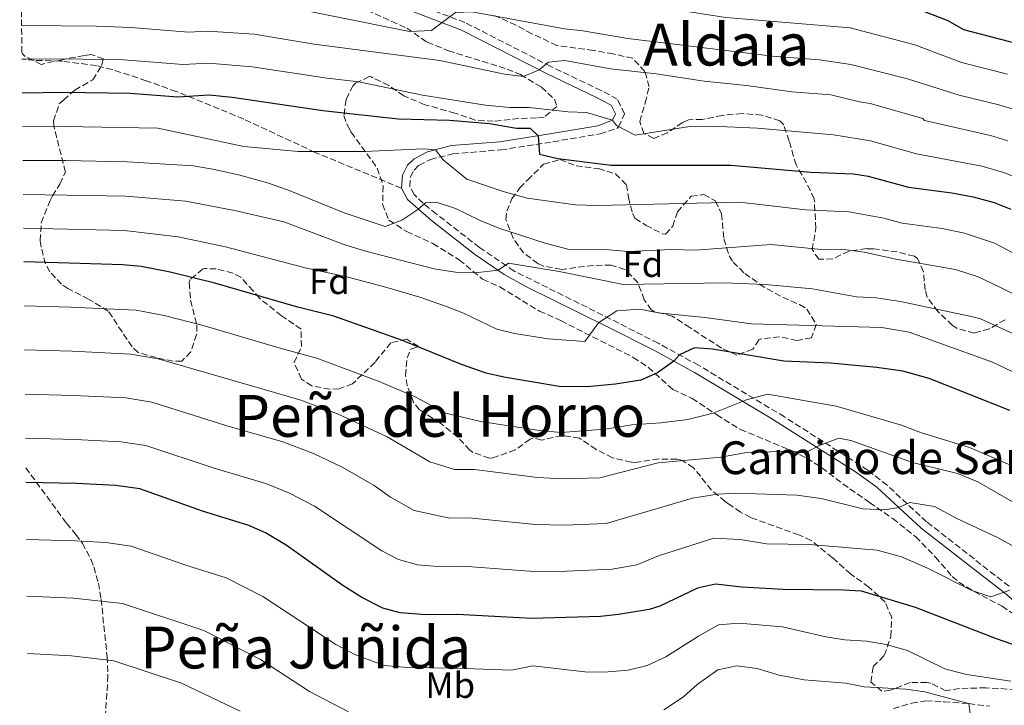
# Model space of a CAD drawing. Units: metres. Extents: x 563041 to 566471, y 4735661 to 4738005.
# Drawn here: x 563049 to 563319, y 4736834 to 4737022 of the extents above; entities that cross this region are included whole.
import ezdxf
from ezdxf.enums import TextEntityAlignment as Align

# ---------------------------------------------------------------- set-up
doc = ezdxf.new("R2010")
doc.units = ezdxf.units.M
doc.header["$MEASUREMENT"] = 0
doc.linetypes.add('DGN Style 3', pattern=[2.435891, 1.739922, -0.695969])
for name, color, linetype, lineweight in [('Camino', 7, 'DGN Style 3', 0), ('Curva de nivel directora', 30, 'Continuous', 30), ('Curva de nivel intermedia', 30, 'Continuous', 0), ('Etiqueta de uso rústico', 92, 'Continuous', 0), ('Etiqueta de zona arbolada', 92, 'Continuous', 0), ('Margen derecho', 7, 'Continuous', 0), ('Senda', 7, 'DGN Style 3', 0), ('Texto de Área (paraje) menor', 7, 'Continuous', 0), ('Zona arbolada', 92, 'DGN Style 3', 0)]:
    doc.layers.add(name, color=color, linetype=linetype, lineweight=lineweight)
doc.styles.add('Style-Arial', font='arial.ttf')

msp = doc.modelspace()

# ---------------------------------------------------------------- linework, layer by layer
at = {"layer": 'Camino', "color": 7, "linetype": 'DGN Style 3', "lineweight": 0}
for points in [[(563163.16, 4736968.75, 888.63), (563159.53, 4736971.71, 889.95), (563157.02, 4736974.12, 891.17), (563155.85, 4736976.36, 892.07), (563156.01, 4736978.86, 892.89), (563157.03, 4736980.84, 893.41), (563158.34, 4736982.12, 893.89), (563161.49, 4736983.76, 894.73), (563167.69, 4736985.33, 896.49), (563180.87, 4736986.36, 897.73), (563195.14, 4736988.62, 901.75), (563208.11, 4736990.81, 904.19), (563212.7, 4736992.27, 905.27), (563213.22, 4736992.74, 905.39), (563214.85, 4736996.32, 906.09), (563212.85, 4737000.32, 906.55), (563208.45, 4737002.7, 906.72), (563194.59, 4737009.32, 908.97), (563170.99, 4737021.37, 914.05), (563154.94, 4737027.44, 917.68)], [(563320.54, 4736866.5, 855.15), (563316.61, 4736869.52, 855.82), (563297.83, 4736884.21, 857.9), (563287.03, 4736894.23, 860.69), (563281.69, 4736898.38, 861.86), (563258.78, 4736913.04, 866.83), (563235.19, 4736927.2, 872.57), (563224.08, 4736933.25, 875.37), (563211.08, 4736939.88, 878.87), (563184.45, 4736953.14, 884.12), (563174.96, 4736959.58, 886.08), (563163.16, 4736968.75, 888.63)], [(563288.7, 4736832.91, 835.78), (563293.74, 4736834.39, 836.83), (563297.64, 4736834.99, 837.63), (563302.61, 4736834.79, 838.12), (563309.4, 4736834.27, 839.59), (563315.12, 4736833.55, 840.31)]]:
    msp.add_polyline3d(points, dxfattribs=at)
at = {"layer": 'Curva de nivel directora', "color": 30, "linetype": 'Continuous', "lineweight": 30, "flags": 128}
for points, elevation in [([(563322.44, 4737015.63), (563308.06, 4737019.37), (563303.72, 4737021.87), (563296.6, 4737024.59), (563276.59, 4737029.96), (563271.64, 4737030.67), (563242.28, 4737032.99), (563224.96, 4737035.63), (563204.92, 4737036.75), (563183.11, 4737039.23), (563169.56, 4737040.03), (563152.72, 4737040.12), (563147.76, 4737040.75), (563133.6, 4737041.79), (563117.32, 4737045.01), (563099.56, 4737045.23), (563074.76, 4737047.4), (563059.08, 4737048.03), (563048.94, 4737048.44)], 925), ([(563049.36, 4737002.03), (563060.64, 4737002.25), (563079, 4737002), (563092.08, 4737001.01), (563100.72, 4737001.47), (563107.08, 4737000.83), (563131.92, 4736997.2), (563152.62, 4736994.88), (563166.72, 4736994.51), (563177.78, 4736993.61), (563185.16, 4736992.35), (563188.88, 4736992.35), (563191.09, 4736990.25), (563191.52, 4736985.21), (563196.52, 4736984.03), (563211.16, 4736982.19), (563244, 4736982.19), (563266.04, 4736980.27), (563277.73, 4736979.78), (563281.76, 4736979.15), (563292.88, 4736976.19), (563304.76, 4736974.59), (563310.64, 4736973.47), (563316.36, 4736971.95), (563321.01, 4736970.11)], 900), ([(563320.72, 4736914.83), (563298.56, 4736923.55), (563291.32, 4736925.55), (563284.12, 4736926.59), (563271.44, 4736927.79), (563258.6, 4736928.35), (563239.04, 4736931.63), (563234.08, 4736932.03), (563229.92, 4736930.11), (563228.38, 4736928.35), (563223.9, 4736925.11), (563219.32, 4736923.15), (563212.32, 4736922.03), (563204.56, 4736921.31), (563196.92, 4736921.39), (563181.67, 4736923.92), (563176.8, 4736925.07), (563170.04, 4736927.39), (563153.85, 4736934.05), (563135, 4736940.67), (563124.69, 4736943.31), (563102.24, 4736949.79), (563090.03, 4736952.81), (563082.01, 4736954.34), (563077.04, 4736954.84), (563062.24, 4736955.29), (563049.79, 4736955.66)], 875), ([(563323.32, 4736849.87), (563317.08, 4736852.03), (563294.76, 4736860.67), (563279.95, 4736865.17), (563274.96, 4736865.47), (563258.39, 4736865.62), (563247.08, 4736866.27), (563239.81, 4736867.03), (563234.88, 4736865.95), (563224.52, 4736861.07), (563221.62, 4736860.12), (563213.21, 4736858.7), (563208.24, 4736858.19), (563189.36, 4736857.62), (563168.88, 4736858.75), (563160.19, 4736858.63), (563153.23, 4736859.16), (563148.4, 4736860.51), (563142.68, 4736863.39), (563137.48, 4736866.67), (563121.88, 4736877.79), (563116.17, 4736881.22), (563111.6, 4736883.23), (563098.85, 4736887.12), (563081.64, 4736893.24), (563075.04, 4736894.2), (563064.29, 4736894.75), (563050.34, 4736895.02)], 850)]:
    msp.add_lwpolyline(points, dxfattribs=dict(at, elevation=elevation))
at = {"layer": 'Curva de nivel intermedia', "color": 30, "linetype": 'Continuous', "lineweight": 0, "flags": 128}
for points, elevation in [([(563320.08, 4737007.2), (563307.4, 4737010.42), (563294.6, 4737015.25), (563276.82, 4737019.92), (563242.68, 4737022.75), (563214.32, 4737027.15), (563205.56, 4737028.83), (563189.08, 4737030.83), (563174.16, 4737032.19), (563155.16, 4737032.67), (563149.84, 4737033.47), (563146.08, 4737033.63), (563143.76, 4737032.11), (563139.04, 4737031.63), (563134, 4737031.79), (563121.36, 4737034.83), (563105.44, 4737036.59), (563074.11, 4737038.36), (563059.4, 4737038.83), (563049.02, 4737039.15)], 920), ([(563322.49, 4736997.26), (563317.72, 4736998.77), (563306.74, 4737001.46), (563292.6, 4737005.9), (563277.05, 4737009.89), (563268.36, 4737011.15), (563255.52, 4737012.11), (563215.72, 4737016.99), (563203.4, 4737019.07), (563198.32, 4737019.63), (563172.88, 4737024.35), (563168.36, 4737024.11), (563161.76, 4737019.23), (563155.8, 4737018.91), (563115.21, 4737027.05), (563103.03, 4737027.69), (563096.57, 4737027.54), (563078.46, 4737029.05), (563059.71, 4737029.69), (563049.11, 4737029.88)], 915), ([(563320.15, 4736988.9), (563315.36, 4736990.34), (563297.22, 4736994.46), (563296.8, 4736994.99), (563282.32, 4736999.15), (563279.4, 4736999.55), (563271.52, 4737001.55), (563260.84, 4737002.35), (563248.36, 4737004.11), (563236.68, 4737005.31), (563223.52, 4737007.31), (563210.96, 4737008.67), (563198.4, 4737010.99), (563193.92, 4737010.51), (563191.4, 4737008.42), (563187.04, 4737006.59), (563181.88, 4737007.23), (563164.08, 4737010.91), (563129.56, 4737015.48), (563113.07, 4737018.21), (563100.26, 4737018.98), (563095.07, 4737018.7), (563079.3, 4737019.99), (563069.75, 4737020.42), (563060.02, 4737020.5), (563049.19, 4737020.59)], 910), ([(563251.4, 4736992.35), (563238.84, 4736992.91), (563232.8, 4736992.83), (563217.72, 4736990.43), (563212.6, 4736993.07), (563211.56, 4736994.51), (563204.4, 4736996.67), (563199.32, 4736996.83), (563188.6, 4736998.03), (563183.32, 4736998.03), (563176.6, 4736998.67), (563159.36, 4737001.39), (563141.88, 4737005.11), (563133.17, 4737006.05), (563112.55, 4737009.17), (563100.49, 4737010.23), (563093.58, 4737009.86), (563077.17, 4737011.1), (563060.33, 4737011.43), (563049.28, 4737011.32)], 905), ([(563339.72, 4736948.53), (563316.52, 4736960.8), (563308.23, 4736963.49), (563302.07, 4736964.78), (563291.13, 4736966.27), (563286.1, 4736967.61), (563276.47, 4736969.38), (563264.55, 4736969.89), (563246.44, 4736972.03), (563207.44, 4736971.15), (563201.4, 4736971.31), (563188.12, 4736973.15), (563181.48, 4736974.99), (563171.52, 4736978.35), (563165.04, 4736983.63), (563162.92, 4736986.44), (563159.64, 4736986.67), (563143.4, 4736985.95), (563125.24, 4736985.95), (563110.28, 4736987.31), (563086.64, 4736992.36), (563060.96, 4736992.86), (563049.45, 4736992.76)], 895), ([(563524.64, 4736906.78), (563501.26, 4736906.27), (563477.76, 4736907.42), (563470.75, 4736908.75), (563448.13, 4736916.84), (563434.7, 4736920.81), (563430.02, 4736922.55), (563404.67, 4736935.59), (563393.45, 4736940.55), (563371.07, 4736951.4), (563324.82, 4736977.81), (563319.33, 4736980.05), (563313, 4736981.9), (563295.05, 4736985.33), (563282.41, 4736988.85), (563272.24, 4736990.51), (563251.4, 4736992.35)], 905), ([(563343.85, 4736935.77), (563317.91, 4736948.69), (563312.03, 4736951.49), (563305.81, 4736953.5), (563289.38, 4736956.35), (563280.71, 4736958.32), (563275.22, 4736958.99), (563267.96, 4736959.07), (563255.12, 4736960.35), (563234.32, 4736958.83), (563227.84, 4736958.99), (563215.84, 4736958.43), (563210.52, 4736958.91), (563199.24, 4736959.15), (563193.04, 4736960.75), (563180.6, 4736964.83), (563175.2, 4736966.99), (563168.44, 4736970.27), (563163.04, 4736972.03), (563160.2, 4736971.87), (563158.04, 4736970.03), (563153.64, 4736967.07), (563149.04, 4736965.31), (563137.8, 4736969.07), (563122.24, 4736975.39), (563116.72, 4736977.31), (563109.12, 4736979.47), (563102.2, 4736981.04), (563096.44, 4736982.01), (563078.22, 4736983.13), (563061.28, 4736983.47), (563049.53, 4736983.49)], 890), ([(563333.83, 4736930.37), (563312.64, 4736939.95), (563310.56, 4736940.51), (563290.64, 4736944.75), (563283.96, 4736945.71), (563278.6, 4736946.03), (563266.52, 4736948.19), (563253.44, 4736949.39), (563242.24, 4736949.87), (563214.6, 4736949.39), (563196.84, 4736952.99), (563182.96, 4736955.23), (563180.08, 4736953.3), (563173.76, 4736952.59), (563168.36, 4736952.75), (563162.56, 4736953.71), (563144.04, 4736958.43), (563138.24, 4736960.19), (563121.25, 4736966.58), (563108.13, 4736969.63), (563094.3, 4736972.28), (563077.82, 4736973.7), (563061.6, 4736973.97), (563049.62, 4736974.17)], 885), ([(563325.36, 4736923.55), (563315.96, 4736928.03), (563293, 4736936.27), (563285.56, 4736937.55), (563249.72, 4736938.59), (563236.88, 4736940.35), (563224.08, 4736941.63), (563219.04, 4736942.67), (563212.68, 4736942.19), (563207.8, 4736938.99), (563203.94, 4736933.73), (563193.89, 4736934.45), (563184.64, 4736935.94), (563179.75, 4736937.1), (563170.55, 4736941.49), (563165.67, 4736943.43), (563158.63, 4736945.97), (563148.88, 4736948.8), (563138.52, 4736951.51), (563127.13, 4736953.97), (563105.19, 4736959.71), (563092.16, 4736962.54), (563077.43, 4736964.27), (563061.92, 4736964.63), (563049.7, 4736964.92)], 880), ([(563322.6, 4736898.99), (563309.64, 4736904.59), (563296.4, 4736908.67), (563290.96, 4736910.75), (563272.96, 4736915.95), (563254.12, 4736919.31), (563248.36, 4736917.71), (563239.16, 4736914.03), (563232.2, 4736912.35), (563224.84, 4736911.39), (563216.88, 4736910.83), (563209.46, 4736909.69), (563197.41, 4736908.7), (563191.46, 4736909.29), (563175.22, 4736911.81), (563165.71, 4736914.02), (563157.52, 4736918.41), (563147.45, 4736922.8), (563130.32, 4736929.19), (563120.48, 4736931.78), (563099.06, 4736938.15), (563088.35, 4736940.89), (563080.62, 4736942.31), (563062.65, 4736943.17), (563049.9, 4736943.54)], 870), ([(563333.52, 4736882.75), (563311.88, 4736895.15), (563306.28, 4736897.47), (563294, 4736900.51), (563277, 4736906.59), (563273.68, 4736907.23), (563268.4, 4736905.15), (563264.84, 4736903.31), (563259.48, 4736903.63), (563247.8, 4736903.15), (563241.32, 4736901.95), (563224.11, 4736900.38), (563208.02, 4736896.27), (563197.89, 4736896), (563190.93, 4736896.37), (563173.63, 4736898.55), (563168.16, 4736898.61), (563161.38, 4736900.64), (563149.63, 4736907.53), (563135.95, 4736913.91), (563125.64, 4736917.7), (563086.67, 4736928.98), (563079.22, 4736930.28), (563063.06, 4736931.06), (563050.01, 4736931.41)], 865), ([(563328.64, 4736873.71), (563317.32, 4736879.87), (563306.12, 4736885.15), (563299.96, 4736888.43), (563293.24, 4736889.55), (563290.21, 4736888.16), (563286.24, 4736887.47), (563280.32, 4736887.79), (563268.88, 4736890.59), (563262.2, 4736891.55), (563245.44, 4736892.03), (563240.36, 4736891.79), (563233.48, 4736890.67), (563209.75, 4736883.75), (563198.38, 4736883.31), (563190.41, 4736883.45), (563172.05, 4736885.28), (563166.84, 4736885.21), (563157.06, 4736887.27), (563150.5, 4736890.96), (563146.03, 4736894.15), (563137.44, 4736899.16), (563129.36, 4736903.01), (563120.96, 4736906.21), (563105.34, 4736910.7), (563084.99, 4736917.06), (563077.83, 4736918.25), (563063.47, 4736918.95), (563050.12, 4736919.29)], 860), ([(563320.72, 4736865.39), (563315.48, 4736863.63), (563310.28, 4736865.31), (563297.92, 4736871.55), (563290.96, 4736874.59), (563284.28, 4736876.43), (563265.68, 4736877.95), (563253.88, 4736878.19), (563246.64, 4736879.31), (563239.36, 4736879.71), (563224.15, 4736874.83), (563218.21, 4736872.36), (563211.48, 4736871.23), (563198.87, 4736870.62), (563189.88, 4736870.53), (563170.46, 4736872.02), (563163.52, 4736871.92), (563157.94, 4736872.34), (563152.73, 4736873.89), (563148.15, 4736876.19), (563129.66, 4736888.47), (563122.77, 4736892.12), (563116.28, 4736894.72), (563102.09, 4736898.91), (563083.32, 4736905.15), (563076.43, 4736906.22), (563063.88, 4736906.85), (563050.23, 4736907.16)], 855), ([(563320.96, 4736840.43), (563308.76, 4736842.27), (563302.84, 4736843.79), (563292.6, 4736848.83), (563286.76, 4736850.51), (563281.36, 4736851.39), (563275.4, 4736851.79), (563270.12, 4736852.59), (563258.2, 4736855.31), (563246.28, 4736856.35), (563240.68, 4736855.87), (563235.12, 4736852.83), (563226.2, 4736847.15), (563221.08, 4736844.75), (563215.84, 4736843.47), (563210.36, 4736842.99), (563204.76, 4736842.91), (563189.6, 4736844.59), (563183.8, 4736843.44), (563168.25, 4736844.04), (563155.3, 4736844.16), (563148.81, 4736844.77), (563140.94, 4736847.67), (563135.49, 4736850.47), (563115.5, 4736863.65), (563105.43, 4736868.77), (563094.3, 4736872.26), (563079.27, 4736877.49), (563072.33, 4736878.52), (563063.98, 4736878.98), (563050.49, 4736879.32)], 845), ([(563138.99, 4736831.96), (563128.31, 4736837.54), (563114.8, 4736846.42), (563099.25, 4736854.31), (563076.9, 4736861.75), (563063.43, 4736863.21), (563050.63, 4736863.76)], 840), ([(563109.22, 4736832.19), (563093.08, 4736839.84), (563074.53, 4736846), (563062.88, 4736847.41), (563050.77, 4736847.99)], 835), ([(563309.8, 4736831.55), (563309.4, 4736834.27), (563305.84, 4736835.23), (563297.32, 4736837.47), (563292.16, 4736838.19), (563280.72, 4736838.91), (563275.64, 4736839.87), (563264.16, 4736840.83), (563257.28, 4736842.11), (563251.28, 4736843.87), (563245.72, 4736844.67), (563240.48, 4736843.55), (563234.8, 4736839.47), (563231.08, 4736836.11), (563225.64, 4736832.59)], 840)]:
    msp.add_lwpolyline(points, dxfattribs=dict(at, elevation=elevation))
at = {"layer": 'Margen derecho', "color": 7, "linetype": 'Continuous', "lineweight": 0}
for points in [[(563153.56, 4736975.87, 892.07), (563153.8, 4736979.47, 892.89), (563155.2, 4736982.19, 893.41), (563157, 4736983.95, 893.89), (563160.68, 4736985.87, 894.73), (563167.32, 4736987.55, 896.49), (563180.6, 4736988.59, 897.73), (563194.88, 4736990.85, 901.77), (563207.52, 4736992.99, 904.19), (563211.56, 4736994.51, 905.39), (563212.36, 4736996.27, 906.09), (563211.16, 4736998.67, 906.55), (563206.96, 4737000.91, 906.77), (563193.58, 4737007.31, 908.98), (563170.08, 4737019.31, 914.05), (563154, 4737025.39, 917.14)], [(563350.64, 4736840.43, 847.83), (563349.32, 4736842.59, 848.99), (563346.32, 4736844.99, 849.85), (563337.97, 4736850.39, 850.95), (563329.84, 4736855.55, 852.67), (563319.12, 4736864.75, 855.15), (563315.19, 4736867.79, 855.83), (563296.38, 4736882.49, 857.9), (563284.2, 4736893.68, 861.02), (563278.27, 4736897.98, 862.32), (563255.01, 4736912.72, 867.43), (563234.07, 4736925.25, 872.57), (563223.03, 4736931.26, 875.37), (563210, 4736937.91, 878.89), (563187.74, 4736948.81, 883.25), (563181.74, 4736952.15, 884.42), (563173.63, 4736957.77, 886.08), (563161.76, 4736966.99, 888.63), (563155.2, 4736972.75, 891.17), (563153.56, 4736975.87, 892.07)]]:
    msp.add_polyline3d(points, dxfattribs=at)
at = {"layer": 'Senda', "color": 7, "linetype": 'DGN Style 3', "lineweight": 0}
for points in [[(563153.56, 4736975.87, 892.07), (563129.84, 4736985.71, 894.52), (563110.21, 4736994.87, 897.07), (563091.64, 4737002.43, 899.91), (563083.44, 4737005.4, 900.8), (563074.07, 4737008.45, 902.14), (563069.72, 4737009.56, 902.6), (563060.35, 4737010.74, 903.04), (563059.81, 4737010.81, 903.06), (563052.76, 4737011, 903.18), (563049.28, 4737011.27, 903.1)], [(563050.31, 4736899.06, 852.4), (563061.52, 4736883.8, 846.36), (563064.04, 4736880.76, 845.35), (563065.88, 4736878.36, 844.64), (563068.19, 4736873.94, 843.62), (563069, 4736871.8, 843.12), (563070.29, 4736867.38, 841.07), (563071.04, 4736862.97, 838.62), (563072.68, 4736847.17, 833.82), (563072.92, 4736841.96, 832.24), (563072.12, 4736829.72, 828.68), (563070.2, 4736821.08, 826.12), (563069.48, 4736814.36, 825.12), (563068.52, 4736812.76, 824.66), (563065.72, 4736810.36, 823.78)]]:
    msp.add_polyline3d(points, dxfattribs=at)
at = {"layer": 'Zona arbolada', "color": 92, "linetype": 'DGN Style 3', "lineweight": 0}
for points in [[(563327.28, 4736837.87, 851.22), (563314.08, 4736838.59, 848.94), (563306.88, 4736838.43, 847.54), (563303.08, 4736837.79, 848.42), (563298.96, 4736839.87, 846.9), (563297.92, 4736840.06, 846.47), (563293.28, 4736840.03, 844.58), (563287.92, 4736837.95, 842.58), (563285.56, 4736837.63, 842.5), (563282.52, 4736840.19, 843.3), (563283.12, 4736844.43, 844.2), (563286.2, 4736847.47, 845.7), (563288, 4736852.67, 847.34), (563288.24, 4736857.87, 850.54), (563286.48, 4736862.11, 851.74), (563282, 4736866.27, 852.82), (563276.96, 4736869.87, 854.24), (563271.96, 4736874.35, 855.98), (563266.12, 4736879.07, 856.8), (563262.76, 4736880.63, 857.21), (563249.52, 4736885.39, 859.02), (563246.74, 4736886.82, 860.9), (563243.52, 4736889.07, 864.14), (563242.5, 4736889.78, 864.59), (563238.72, 4736892.91, 865.82), (563233.76, 4736899.07, 866.7), (563230.68, 4736901.07, 866.6), (563229.24, 4736901.4, 866.57), (563224.24, 4736901.47, 866.58), (563217.92, 4736900.51, 867.82), (563216.71, 4736900.56, 868.16), (563211.55, 4736901.82, 869.64), (563207.04, 4736904.1, 870.54), (563202.46, 4736907.15, 871.26), (563197.6, 4736907.95, 872.14), (563192.08, 4736906.67, 874.04), (563189.68, 4736907.23, 875.12), (563188.9, 4736906.88, 875.3), (563184.76, 4736903.95, 875.16), (563178.64, 4736901.79, 874.28), (563177.78, 4736901.73, 874.1), (563173.08, 4736903.31, 872.96), (563172.33, 4736903.9, 872.91), (563169, 4736907.47, 873.78), (563164.24, 4736911.31, 875.94), (563158.52, 4736914.99, 877.54), (563156.87, 4736917.02, 878.15), (563155.16, 4736921.63, 879.34), (563154.69, 4736924.4, 880.08), (563155.08, 4736929.23, 881.42), (563156.12, 4736931.63, 882.16), (563158.2, 4736932.35, 885.28), (563155, 4736934.43, 884.22), (563150.6, 4736933.39, 882.78), (563146.28, 4736928.03, 881.2), (563140.12, 4736922.11, 881), (563136.4, 4736920.75, 880.82), (563133.9, 4736920.61, 880.68), (563128.92, 4736921.55, 880.36), (563126.06, 4736923.43, 880.02), (563124.08, 4736927.95, 879.3), (563126.04, 4736932.35, 880.96), (563126, 4736937.15, 882.06), (563120.56, 4736940.83, 883.68), (563114.56, 4736945.63, 885.52), (563112.79, 4736947.63, 886.06), (563109.44, 4736951.39, 886.34), (563107.24, 4736952.54, 885.99), (563102.6, 4736953.71, 884.58), (563099.48, 4736953.79, 883.4), (563098.89, 4736953.64, 883.13), (563095.48, 4736950.76, 880.82), (563095.23, 4736949.82, 880.44), (563095.6, 4736945.08, 878.94), (563097.36, 4736938.2, 877.52), (563097.28, 4736935.64, 876.91), (563095.64, 4736930.92, 875.74), (563093.24, 4736928.36, 874.74), (563090.79, 4736928.31, 875.23), (563086.12, 4736929.32, 877.32), (563081.24, 4736930.68, 878.74), (563079.55, 4736932.26, 879.02), (563076.8, 4736936.36, 879), (563073, 4736942.12, 878.44), (563067.6, 4736945.4, 878.24), (563062.48, 4736947.99, 879.95), (563061.92, 4736948.28, 880.14), (563060.16, 4736949.46, 880.9), (563056.96, 4736952.92, 882.6), (563055.78, 4736955.07, 883.49), (563054.56, 4736959.64, 885.16), (563054.31, 4736961.4, 885.59), (563054.6, 4736966.36, 886.22), (563057, 4736972.44, 887.36), (563057.69, 4736973.72, 888.08), (563059.72, 4736977, 891.48), (563061.2, 4736980.28, 893.38), (563058.16, 4736992.52, 898.4), (563057.97, 4736994.38, 899.11), (563059.52, 4736999, 900.76), (563060.71, 4737000.06, 901.18), (563063.8, 4737002.84, 902.26), (563068.79, 4737005.64, 904.26), (563071.16, 4737009.56, 906.3), (563071.68, 4737011.4, 906.84), (563068.28, 4737012.6, 908.26), (563066.39, 4737012.31, 908.26), (563061.52, 4737011.4, 907.22), (563060.34, 4737011.14, 907.35), (563054.53, 4737009.89, 907.98), (563050.04, 4737012.12, 908.96), (563049.45, 4737012.77, 909.13), (563049.26, 4737013.14, 909.25), (563048.66, 4737079.45, 948.2)], [(563141.86, 4737025.71, 919.94), (563155, 4737019.87, 918.02), (563160.64, 4737015.95, 917.3), (563166.44, 4737013.63, 917.94), (563182.56, 4737008.59, 916.2), (563186.23, 4737007.06, 915.66), (563192, 4737003.63, 914.68), (563195.6, 4737000.35, 913.46), (563196.24, 4736998.34, 912.45), (563192.72, 4736995.39, 910.42), (563190.64, 4736995.19, 909.6), (563185.8, 4736994.99, 908.54), (563178.79, 4736994.26, 909.04), (563173.8, 4736994.59, 909.1), (563168.24, 4736996.51, 911.54), (563159.95, 4736998.8, 915.24), (563154.17, 4737001.24, 917.19), (563150.04, 4737004.11, 916.78), (563145.2, 4737006.43, 914.06), (563144.71, 4737006.51, 913.71), (563140.96, 4737004.75, 910.78), (563140.25, 4737004.04, 910.14), (563138.32, 4737000.19, 907.66), (563137.76, 4736995.87, 906.78), (563138.52, 4736993.47, 906.44), (563139, 4736992.59, 902.68), (563139.76, 4736991.25, 901.79), (563146.9, 4736981.35, 898.47), (563148.53, 4736976.51, 897.23), (563148.37, 4736971.45, 895.44), (563150.12, 4736967.07, 893.76), (563155, 4736963.95, 892.72), (563162.16, 4736960.67, 890.84), (563169.44, 4736956.19, 888.66), (563175.84, 4736950.83, 887.68), (563180.6, 4736948.75, 887.54), (563191.44, 4736942.11, 885.22), (563197.36, 4736939.47, 883.62), (563217.24, 4736929.38, 879.1), (563221.36, 4736926.67, 878.26), (563228.08, 4736920.59, 874.42), (563233.44, 4736918.11, 874.1), (563240.16, 4736913.63, 872.86), (563246.68, 4736909.55, 871.1), (563260.72, 4736903.79, 867.5), (563264.88, 4736901.68, 866.45), (563269.04, 4736899.07, 865.38), (563276.72, 4736893.23, 863.58), (563282.16, 4736889.55, 863.62), (563288.52, 4736885.07, 862.78), (563294.84, 4736880.11, 861.66), (563300.28, 4736874.51, 860.62), (563304.88, 4736869.15, 859.5), (563306.71, 4736867.63, 859.02), (563310.88, 4736865.07, 857.94), (563318.56, 4736860.99, 856.28), (563325.29, 4736856.53, 856.15)], [(563141.86, 4737025.71, 919.94), (563155, 4737019.87, 918.02), (563160.64, 4737015.95, 917.3), (563166.44, 4737013.63, 917.94), (563182.56, 4737008.59, 916.2), (563186.23, 4737007.06, 915.66), (563192, 4737003.63, 914.68), (563195.6, 4737000.35, 913.46), (563196.24, 4736998.34, 912.45), (563192.72, 4736995.39, 910.42), (563190.64, 4736995.19, 909.6), (563185.8, 4736994.99, 908.54), (563178.79, 4736994.26, 909.04), (563173.8, 4736994.59, 909.1), (563168.24, 4736996.51, 911.54), (563159.95, 4736998.8, 915.24), (563154.17, 4737001.24, 917.19), (563150.04, 4737004.11, 916.78), (563145.2, 4737006.43, 914.06), (563144.71, 4737006.51, 913.71), (563140.96, 4737004.75, 910.78), (563140.25, 4737004.04, 910.14), (563138.32, 4737000.19, 907.66), (563137.76, 4736995.87, 906.78), (563138.52, 4736993.47, 906.44), (563139, 4736992.59, 902.68), (563139.76, 4736991.25, 901.79), (563146.9, 4736981.35, 898.47), (563148.53, 4736976.51, 897.23), (563148.37, 4736971.45, 895.44), (563150.12, 4736967.07, 893.76), (563155, 4736963.95, 892.72), (563162.16, 4736960.67, 890.84), (563169.44, 4736956.19, 888.66), (563175.84, 4736950.83, 887.68), (563180.6, 4736948.75, 887.54), (563191.44, 4736942.11, 885.22), (563197.36, 4736939.47, 883.62), (563217.24, 4736929.38, 879.1), (563221.36, 4736926.67, 878.26), (563228.08, 4736920.59, 874.42), (563233.44, 4736918.11, 874.1), (563240.16, 4736913.63, 872.86), (563246.68, 4736909.55, 871.1), (563260.72, 4736903.79, 867.5), (563264.88, 4736901.68, 866.45), (563269.04, 4736899.07, 865.38), (563276.72, 4736893.23, 863.58), (563282.16, 4736889.55, 863.62), (563288.52, 4736885.07, 862.78), (563294.84, 4736880.11, 861.66), (563300.28, 4736874.51, 860.62), (563304.88, 4736869.15, 859.5), (563306.71, 4736867.63, 859.02), (563310.88, 4736865.07, 857.94), (563318.56, 4736860.99, 856.28), (563325.29, 4736856.53, 856.15)], [(563319.38, 4736939.7, 896.28), (563315.08, 4736937.23, 895.19), (563310.97, 4736936.07, 895.3), (563306.12, 4736937.39, 895.71), (563304.92, 4736938.18, 895.78), (563300.94, 4736941.95, 895.96), (563297.96, 4736945.95, 895.97), (563297.41, 4736947.93, 896.14), (563296.96, 4736952.91, 896.73), (563295.32, 4736956.59, 897.27), (563294.48, 4736957.17, 897.45), (563289.76, 4736958.35, 898.53), (563283.24, 4736959.23, 899.79), (563281.41, 4736959.25, 899.76), (563276.48, 4736958.59, 898.79), (563272.04, 4736956.43, 898.55), (563268.24, 4736956.35, 899.27), (563266.36, 4736958.99, 899.87), (563267.44, 4736964.75, 902.27), (563266.97, 4736972.97, 905.74), (563264.84, 4736977.31, 907.03), (563261.96, 4736982.27, 908.01), (563260.08, 4736988.83, 909.21), (563258.56, 4736993.23, 910.27), (563257.52, 4736994.37, 910.43), (563252.6, 4736995.95, 910.33), (563247.12, 4736996.35, 909.87), (563241.76, 4736995.87, 909.69), (563236.16, 4736994.75, 909.83), (563232.4, 4736994.67, 909.47), (563230.74, 4736993.91, 909.21), (563226.64, 4736991.07, 908.59), (563222.88, 4736989.55, 909.15), (563220.12, 4736990.91, 909.69), (563219, 4736994.19, 910.45), (563220.52, 4736999.31, 911.45), (563221.6, 4737003.71, 911.79), (563220.45, 4737007.93, 912.34), (563217.08, 4737011.55, 912.93), (563211.76, 4737012.75, 913.79), (563206.32, 4737013.71, 915.19), (563196.24, 4737015.07, 916.51), (563189.39, 4737018.31, 915.56), (563185, 4737020.67, 915.23), (563179.04, 4737023.31, 916.79)], [(563319.38, 4736939.7, 896.28), (563315.08, 4736937.23, 895.19), (563310.97, 4736936.07, 895.3), (563306.12, 4736937.39, 895.71), (563304.92, 4736938.18, 895.78), (563300.94, 4736941.95, 895.96), (563297.96, 4736945.95, 895.97), (563297.41, 4736947.93, 896.14), (563296.96, 4736952.91, 896.73), (563295.32, 4736956.59, 897.27), (563294.48, 4736957.17, 897.45), (563289.76, 4736958.35, 898.53), (563283.24, 4736959.23, 899.79), (563281.41, 4736959.25, 899.76), (563276.48, 4736958.59, 898.79), (563272.04, 4736956.43, 898.55), (563268.24, 4736956.35, 899.27), (563266.36, 4736958.99, 899.87), (563267.44, 4736964.75, 902.27), (563266.97, 4736972.97, 905.74), (563264.84, 4736977.31, 907.03), (563261.96, 4736982.27, 908.01), (563260.08, 4736988.83, 909.21), (563258.56, 4736993.23, 910.27), (563257.52, 4736994.37, 910.43), (563252.6, 4736995.95, 910.33), (563247.12, 4736996.35, 909.87), (563241.76, 4736995.87, 909.69), (563236.16, 4736994.75, 909.83), (563232.4, 4736994.67, 909.47), (563230.74, 4736993.91, 909.21), (563226.64, 4736991.07, 908.59), (563222.88, 4736989.55, 909.15), (563220.12, 4736990.91, 909.69), (563219, 4736994.19, 910.45), (563220.52, 4736999.31, 911.45), (563221.6, 4737003.71, 911.79), (563220.45, 4737007.93, 912.34), (563217.08, 4737011.55, 912.93), (563211.76, 4737012.75, 913.79), (563206.32, 4737013.71, 915.19), (563196.24, 4737015.07, 916.51), (563189.39, 4737018.31, 915.56), (563185, 4737020.67, 915.23), (563179.04, 4737023.31, 916.79)], [(563249.52, 4736885.39, 859.02), (563246.74, 4736886.82, 860.9), (563243.52, 4736889.07, 864.14), (563242.5, 4736889.78, 864.59), (563238.72, 4736892.91, 865.82), (563233.76, 4736899.07, 866.7), (563230.68, 4736901.07, 866.6), (563229.24, 4736901.4, 866.57), (563224.24, 4736901.47, 866.58), (563217.92, 4736900.51, 867.82), (563216.71, 4736900.56, 868.16), (563211.55, 4736901.82, 869.64), (563207.04, 4736904.1, 870.54), (563202.46, 4736907.15, 871.26), (563197.6, 4736907.95, 872.14), (563192.08, 4736906.67, 874.04), (563189.68, 4736907.23, 875.12), (563188.9, 4736906.88, 875.3), (563184.76, 4736903.95, 875.16), (563178.64, 4736901.79, 874.28), (563177.78, 4736901.73, 874.1), (563173.08, 4736903.31, 872.96), (563172.33, 4736903.9, 872.91), (563169, 4736907.47, 873.78), (563164.24, 4736911.31, 875.94), (563158.52, 4736914.99, 877.54), (563156.87, 4736917.02, 878.15), (563155.16, 4736921.63, 879.34), (563154.69, 4736924.4, 880.08), (563155.08, 4736929.23, 881.42), (563156.12, 4736931.63, 882.16), (563158.2, 4736932.35, 885.28), (563155, 4736934.43, 884.22), (563150.6, 4736933.39, 882.78), (563146.28, 4736928.03, 881.2), (563140.12, 4736922.11, 881), (563136.4, 4736920.75, 880.82), (563133.9, 4736920.61, 880.68), (563128.92, 4736921.55, 880.36), (563126.06, 4736923.43, 880.02), (563124.08, 4736927.95, 879.3), (563126.04, 4736932.35, 880.96), (563126, 4736937.15, 882.06), (563120.56, 4736940.83, 883.68), (563114.56, 4736945.63, 885.52), (563112.79, 4736947.63, 886.06), (563109.44, 4736951.39, 886.34), (563107.24, 4736952.54, 885.99), (563102.6, 4736953.71, 884.58), (563099.48, 4736953.79, 883.4), (563098.89, 4736953.64, 883.13), (563095.48, 4736950.76, 880.82), (563095.23, 4736949.82, 880.44), (563095.6, 4736945.08, 878.94), (563097.36, 4736938.2, 877.52), (563097.28, 4736935.64, 876.91), (563095.64, 4736930.92, 875.74), (563093.24, 4736928.36, 874.74), (563090.79, 4736928.31, 875.23), (563086.12, 4736929.32, 877.32), (563081.24, 4736930.68, 878.74), (563079.55, 4736932.26, 879.02), (563076.8, 4736936.36, 879), (563073, 4736942.12, 878.44), (563067.6, 4736945.4, 878.24), (563062.48, 4736947.99, 879.95), (563061.92, 4736948.28, 880.14), (563060.16, 4736949.46, 880.9), (563056.96, 4736952.92, 882.6), (563055.78, 4736955.07, 883.49), (563054.56, 4736959.64, 885.16), (563054.31, 4736961.4, 885.59), (563054.6, 4736966.36, 886.22), (563057, 4736972.44, 887.36), (563057.69, 4736973.72, 888.08), (563059.72, 4736977, 891.48), (563061.2, 4736980.28, 893.38), (563058.16, 4736992.52, 898.4), (563057.97, 4736994.38, 899.11), (563059.52, 4736999, 900.76), (563060.71, 4737000.06, 901.18), (563063.8, 4737002.84, 902.26), (563068.79, 4737005.64, 904.26), (563071.16, 4737009.56, 906.3), (563071.68, 4737011.4, 906.84), (563068.28, 4737012.6, 908.26), (563066.39, 4737012.31, 908.26), (563061.52, 4737011.4, 907.22), (563060.34, 4737011.14, 907.35), (563054.53, 4737009.89, 907.98), (563050.04, 4737012.12, 908.96), (563049.45, 4737012.77, 909.13), (563049.26, 4737013.14, 909.25)], [(563226.12, 4736963.23, 895.28), (563228.08, 4736965.39, 895.04), (563229.36, 4736969.39, 894.86), (563233.12, 4736973.63, 894.78), (563236.64, 4736974.11, 895.24), (563239.8, 4736972.35, 895.38), (563241.48, 4736968.83, 894.26), (563242.16, 4736961.95, 893.1), (563243.62, 4736957.29, 892.04), (563244.64, 4736955.55, 891.6), (563247.88, 4736952.43, 890.58), (563251.93, 4736949.54, 889.86), (563254.04, 4736948.19, 889.52), (563258.31, 4736945.89, 888.32), (563262.94, 4736943.87, 885.39), (563264.92, 4736942.67, 884.36), (563267.48, 4736938.43, 883.84), (563266.2, 4736934.75, 883.64), (563262.2, 4736934.03, 882.66), (563257.4, 4736935.07, 881.8), (563252.5, 4736934.5, 881), (563251.76, 4736934.19, 880.98), (563250.12, 4736931.63, 881.3), (563245.72, 4736930.03, 881.88), (563241.48, 4736931.95, 882.1), (563232.76, 4736937.56, 883.98), (563227.96, 4736940.75, 884.34), (563223.11, 4736941.92, 884.86), (563222.2, 4736942.43, 885), (563220.24, 4736945.23, 885.58), (563218.52, 4736949.95, 886.14), (563214.96, 4736953.55, 887.62), (563211.16, 4736954.75, 888.86), (563206.26, 4736954.64, 890), (563197.48, 4736953.55, 890.2), (563192.61, 4736954.47, 890.2), (563191.04, 4736955.15, 890.22), (563187.08, 4736958.07, 891.13), (563184.21, 4736962.18, 891.8), (563182.24, 4736967.29, 893.74), (563182.48, 4736969.55, 894.7), (563183.92, 4736972.91, 894.94), (563186.05, 4736975.92, 898.77), (563188.2, 4736978.11, 901.94), (563192.6, 4736982.43, 902.3), (563197.04, 4736983.71, 902.86), (563201.52, 4736982.03, 902.72), (563207.64, 4736981.23, 902.08), (563212.32, 4736979.81, 901.09), (563215.36, 4736976.83, 900.56), (563215.92, 4736973.39, 899.96), (563217, 4736968.9, 897.82), (563217.8, 4736967.55, 897.12), (563220.76, 4736965.63, 896.16), (563225.3, 4736963.33, 895.38), (563226.12, 4736963.23, 895.28)], [(563327.28, 4736837.87, 851.22), (563314.08, 4736838.59, 848.94), (563306.88, 4736838.43, 847.54), (563303.08, 4736837.79, 848.42), (563298.96, 4736839.87, 846.9), (563297.92, 4736840.06, 846.47), (563293.28, 4736840.03, 844.58), (563287.92, 4736837.95, 842.58), (563285.56, 4736837.63, 842.5), (563282.52, 4736840.19, 843.3), (563283.12, 4736844.43, 844.2), (563286.2, 4736847.47, 845.7), (563288, 4736852.67, 847.34), (563288.24, 4736857.87, 850.54), (563286.48, 4736862.11, 851.74), (563282, 4736866.27, 852.82), (563276.96, 4736869.87, 854.24), (563271.96, 4736874.35, 855.98), (563266.12, 4736879.07, 856.8), (563262.76, 4736880.63, 857.21), (563249.52, 4736885.39, 859.02)]]:
    msp.add_polyline3d(points, dxfattribs=at)
msp.add_polyline3d([(563225.3, 4736963.33, 895.38), (563226.12, 4736963.23, 895.28), (563228.08, 4736965.39, 895.04), (563229.36, 4736969.39, 894.86), (563233.12, 4736973.63, 894.78), (563236.64, 4736974.11, 895.24), (563239.8, 4736972.35, 895.38), (563241.48, 4736968.83, 894.26), (563242.16, 4736961.95, 893.1), (563243.62, 4736957.29, 892.04), (563244.64, 4736955.55, 891.6), (563247.88, 4736952.43, 890.58), (563251.93, 4736949.54, 889.86), (563254.04, 4736948.19, 889.52), (563258.31, 4736945.89, 888.32), (563262.94, 4736943.87, 885.39), (563264.92, 4736942.67, 884.36), (563267.48, 4736938.43, 883.84), (563266.2, 4736934.75, 883.64), (563262.2, 4736934.03, 882.66), (563257.4, 4736935.07, 881.8), (563252.5, 4736934.5, 881), (563251.76, 4736934.19, 880.98), (563250.12, 4736931.63, 881.3), (563245.72, 4736930.03, 881.88), (563241.48, 4736931.95, 882.1), (563232.76, 4736937.56, 883.98), (563227.96, 4736940.75, 884.34), (563223.11, 4736941.92, 884.86), (563222.2, 4736942.43, 885), (563220.24, 4736945.23, 885.58), (563218.52, 4736949.95, 886.14), (563214.96, 4736953.55, 887.62), (563211.16, 4736954.75, 888.86), (563206.26, 4736954.64, 890), (563197.48, 4736953.55, 890.2), (563192.61, 4736954.47, 890.2), (563191.04, 4736955.15, 890.22), (563187.08, 4736958.07, 891.13), (563184.21, 4736962.18, 891.8), (563182.24, 4736967.29, 893.74), (563182.48, 4736969.55, 894.7), (563183.92, 4736972.91, 894.94), (563186.05, 4736975.92, 898.77), (563188.2, 4736978.11, 901.94), (563192.6, 4736982.43, 902.3), (563197.04, 4736983.71, 902.86), (563201.52, 4736982.03, 902.72), (563207.64, 4736981.23, 902.08), (563212.32, 4736979.81, 901.09), (563215.36, 4736976.83, 900.56), (563215.92, 4736973.39, 899.96), (563217, 4736968.9, 897.82), (563217.8, 4736967.55, 897.12), (563220.76, 4736965.63, 896.16)], close=True, dxfattribs=at)

# ---------------------------------------------------------------- texts
at = {"color": 7, "linetype": 'Continuous', "lineweight": 0, "style": 'Style-Arial'}
msp.add_text('Camino de San Lorenzo', height=9, dxfattribs=at).set_placement((563308.37, 4736897.31, 861.92), align=Align.CENTER)
at = {"layer": 'Etiqueta de uso rústico', "color": 92, "linetype": 'Continuous', "lineweight": 0, "style": 'Style-Arial'}
msp.add_text('Mb', height=7, dxfattribs=at).set_placement((563166.94, 4736839.31, 843.39), align=Align.MIDDLE_CENTER)
at = {"layer": 'Etiqueta de zona arbolada', "color": 92, "linetype": 'Continuous', "lineweight": 0, "style": 'Style-Arial'}
for p in [(563219.91, 4736954.99, 888.01), (563133.75, 4736950.27, 878.89)]:
    msp.add_text('Fd', height=7, dxfattribs=at).set_placement(p, align=Align.MIDDLE_CENTER)
at = {"layer": 'Texto de Área (paraje) menor', "color": 7, "linetype": 'Continuous', "lineweight": 0, "style": 'Style-Arial'}
for s, p in [('Aldaia', (563242.79, 4737015.31, 915.14)), ('Peña del Horno', (563164.02, 4736913.31, 864.88)), ('Peña Juñida', (563127.27, 4736849.66, 839.58))]:
    msp.add_text(s, height=11.5, dxfattribs=at).set_placement(p, align=Align.MIDDLE_CENTER)

doc.saveas('drawing.dxf')
